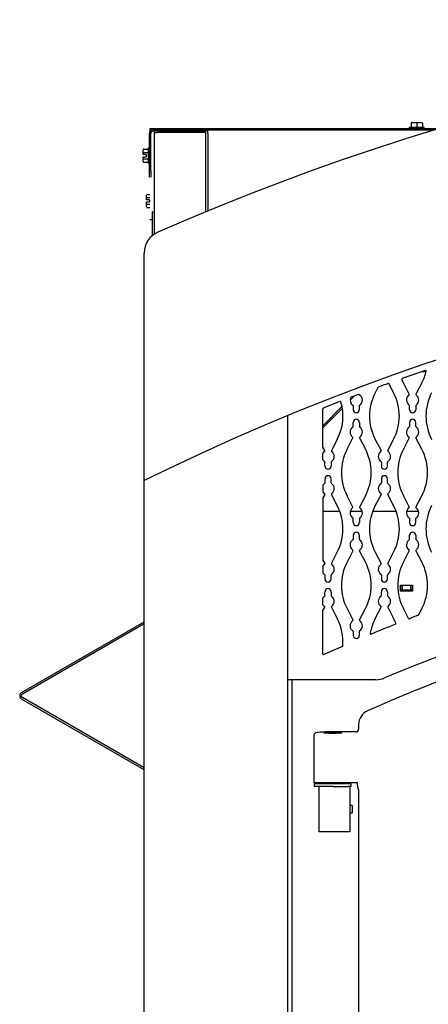
# Model space of a CAD drawing. Units: inches. Extents: x 6 to 196, y 2 to 93.
# Drawn here: x 47 to 56, y 24 to 46 of the extents above; entities that cross this region are included whole.
import ezdxf

# ---------------------------------------------------------------- set-up
doc = ezdxf.new("R2010")
doc.units = ezdxf.units.IN
doc.header["$MEASUREMENT"] = 0
for name, color, linetype in [('C__USERS_COUZILL', 7, 'Continuous'), ('Default', 7, 'Continuous'), ('PL68670', 7, 'Continuous')]:
    doc.layers.add(name, color=color, linetype=linetype)

# ---------------------------------------------------------------- blocks, each defined once
blk = doc.blocks.new('SE')
at = {"layer": 'C__USERS_COUZILL', "color": 7, "linetype": 'Continuous'}
for p, q in [((55.675, 43.277), (55.675, 43.183)), ((55.691, 43.292), (55.8, 43.292)), ((55.8, 43.292), (55.909, 43.292)), ((55.8, 43.292), (55.8, 43.277)), ((55.8, 43.277), (55.8, 43.183)), ((55.925, 43.277), (55.925, 43.183)), ((56.271, 43.156), (49.936, 43.156)), ((49.936, 43.156), (49.936, 43.094)), ((51.212, 43.132), (50.002, 43.132)), ((51.212, 43.102), (50.002, 43.102)), ((50.028, 43.071), (50.028, 40.838)), ((50.028, 43.071), (50.105, 43.071)), ((51.083, 43.071), (50.105, 43.071)), ((51.16, 43.071), (51.083, 43.071)), ((51.16, 43.071), (51.16, 41.33)), ((51.212, 43.055), (51.212, 43.132)), ((51.212, 43.132), (56.193, 43.132)), ((55.425, 43.156), (56.131, 43.156)), ((55.425, 43.156), (55.425, 43.156)), ((55.967, 43.183), (55.634, 43.183)), ((55.634, 43.183), (55.634, 43.156)), ((55.967, 43.156), (55.967, 43.183)), ((49.925, 42.221), (49.925, 43.055)), ((49.955, 42.221), (49.955, 43.055)), ((51.212, 43.055), (51.212, 41.351)), ((49.789, 42.628), (49.789, 42.692)), ((49.789, 42.589), (49.789, 42.628)), ((49.805, 42.71), (49.898, 42.71)), ((49.805, 42.637), (49.898, 42.637)), ((49.898, 42.732), (49.898, 42.399)), ((49.925, 42.732), (49.898, 42.732)), ((49.805, 42.589), (49.789, 42.589)), ((49.789, 42.502), (49.789, 42.542)), ((49.789, 42.542), (49.805, 42.542)), ((49.789, 42.439), (49.789, 42.502)), ((49.852, 42.589), (49.805, 42.589)), ((49.805, 42.542), (49.852, 42.542)), ((49.805, 42.493), (49.898, 42.493)), ((49.805, 42.421), (49.898, 42.421)), ((49.852, 42.589), (49.852, 42.542)), ((49.898, 42.399), (49.925, 42.399)), ((49.925, 42.096), (49.925, 42.221)), ((49.955, 42.221), (49.955, 42.096)), ((49.936, 42.096), (49.925, 42.096)), ((49.862, 41.634), (49.862, 41.697)), ((49.862, 41.594), (49.862, 41.634)), ((49.878, 41.594), (49.862, 41.594)), ((49.862, 41.508), (49.862, 41.548)), ((49.862, 41.548), (49.878, 41.548)), ((49.878, 41.715), (49.936, 41.715)), ((49.878, 41.643), (49.936, 41.643)), ((49.925, 41.594), (49.878, 41.594)), ((49.878, 41.548), (49.925, 41.548)), ((49.925, 41.594), (49.925, 41.548)), ((49.862, 41.445), (49.862, 41.508)), ((49.878, 41.499), (49.936, 41.499)), ((49.878, 41.427), (49.936, 41.427)), ((49.983, 41.156), (49.936, 41.156)), ((49.983, 41.321), (49.983, 40.803)), ((50.028, 41.321), (49.983, 41.321)), ((49.811, 35.426), (49.811, 40.426)), ((55.926, 37.823), (56.007, 37.823)), ((54.336, 37.19), (54.425, 37.281)), ((53.739, 36.629), (54.159, 37.057)), ((53.739, 36.581), (54.166, 37.016)), ((52.963, 36.852), (52.963, 3.537)), ((49.811, 2.38), (49.811, 35.426)), ((54.11, 34.749), (53.739, 34.749)), ((54.601, 34.749), (54.341, 34.749)), ((55.349, 34.749), (54.832, 34.749)), ((55.84, 34.749), (55.58, 34.749)), ((55.446, 33.13), (55.706, 33.13)), ((55.446, 32.995), (55.446, 33.13)), ((55.451, 33.025), (55.451, 33.13)), ((55.482, 33.13), (55.482, 33.025)), ((55.67, 33.025), (55.67, 33.13)), ((55.701, 33.13), (55.701, 33.025)), ((55.706, 33.13), (55.706, 32.995)), ((55.446, 33.025), (55.451, 33.025)), ((55.706, 32.995), (55.446, 32.995)), ((55.482, 33.025), (55.451, 33.025)), ((55.482, 33.025), (55.67, 33.025)), ((55.701, 33.025), (55.67, 33.025)), ((55.706, 33.017), (55.686, 33.017)), ((55.686, 32.995), (55.686, 33.017)), ((55.701, 33.025), (55.706, 33.025)), ((47.117, 30.768), (49.811, 32.324)), ((47.135, 30.737), (49.811, 32.282)), ((53.061, 10.308), (53.061, 31.049)), ((49.811, 29.068), (47.117, 30.624)), ((49.811, 29.11), (47.135, 30.655)), ((53.974, 29.902), (53.974, 29.902)), ((54.462, 29.902), (53.974, 29.902)), ((54.462, 29.902), (54.462, 29.902)), ((54.524, 30.068), (54.524, 30.068)), ((54.524, 30.068), (54.524, 29.965)), ((54.524, 29.965), (54.524, 29.965)), ((53.537, 29.82), (53.537, 28.78)), ((53.974, 28.78), (53.558, 28.78)), ((53.767, 28.78), (53.767, 28.763)), ((54.27, 28.78), (53.974, 28.78)), ((54.142, 28.763), (54.142, 28.78)), ((54.502, 28.78), (54.27, 28.78)), ((54.502, 28.736), (54.502, 28.78)), ((54.361, 28.763), (53.548, 28.763)), ((53.548, 28.763), (53.548, 28.703)), ((53.961, 28.703), (53.548, 28.703)), ((53.658, 27.703), (53.658, 28.703)), ((53.961, 28.703), (54.292, 28.703)), ((54.361, 28.703), (54.292, 28.703)), ((54.33, 28.703), (54.33, 28.236)), ((54.361, 28.703), (54.361, 28.763)), ((54.502, 28.732), (54.502, 28.678)), ((54.524, 28.63), (54.524, 28.63)), ((54.524, 28.63), (54.524, 15.09)), ((54.384, 28.283), (54.33, 28.283)), ((54.33, 28.17), (54.33, 27.703)), ((54.384, 28.283), (54.384, 28.124)), ((54.33, 28.124), (54.384, 28.124)), ((54.33, 27.703), (53.658, 27.703))]:
    blk.add_line(p, q, dxfattribs=at)
for centre, radius, start, end in [((72.436, -10.151), 55.705, 66.3729, 113.6271), ((55.691, 43.277), 0.0156, 90, 180), ((55.909, 43.277), 0.0156, 0, 90), ((50.002, 43.055), 0.077, 90, 180), ((50.002, 43.055), 0.047, 90, 180), ((50.311, 40.426), 0.5, 113.6271, 180), ((72.436, -10.364), 51.075, 63.7058, 116.2942), ((72.531, -10.101), 44.212, 90.1591, 113.7622), ((47.158, 30.696), 0.083, 120, 240), ((47.158, 30.696), 0.047, 120, 240), ((54.846, 30.068), 0.322, 113.7622, 180), ((60.331, 28.203), 6.001, 179.6855, 180.3145)]:
    blk.add_arc(centre, radius, start, end, dxfattribs=at)
for centre, major_axis, ratio, start_param, end_param in [((49.805, 42.692), (0, -0.018), 0.866025, 3.141593, 4.712389), ((49.805, 42.628), (-0.0156, 0), 0.57735, 4.712389, 6.283185), ((49.805, 42.502), (-0.0156, 0), 0.57735, 0, 1.570796), ((49.805, 42.439), (0, 0.018), 0.866025, 1.570796, 3.141593), ((49.878, 41.697), (0, -0.018), 0.866025, 3.141593, 4.712389), ((49.878, 41.634), (-0.0156, 0), 0.57735, 4.712389, 6.283185), ((49.878, 41.508), (-0.0156, 0), 0.57735, 0, 1.570796), ((49.878, 41.445), (0, 0.018), 0.866025, 1.570796, 3.141593), ((53.974, 29.883), (0.375, 0), 0.052408, 1.570796, 2.224226), ((54.461, 29.965), (-0.0446, 0.0446), 0.991846, 2.357564, 3.925621), ((54.461, 28.63), (-0.0446, -0.0446), 0.991846, 2.357564, 3.237508)]:
    blk.add_ellipse(centre, major_axis=major_axis, ratio=ratio, start_param=start_param, end_param=end_param, dxfattribs=at)
blk.add_ellipse((53.955, 29.879), major_axis=(0.196, 0), ratio=0.052408, dxfattribs=at)
blk.add_open_spline([(53.747, 29.898), (53.732, 29.897), (53.689, 29.896), (53.629, 29.891), (53.6, 29.888), (53.574, 29.879), (53.557, 29.868), (53.544, 29.851), (53.537, 29.833), (53.538, 29.823), (53.538, 29.819)], degree=3, knots=[0, 0, 0, 0, 0.119107, 0.415254, 0.723566, 0.80042, 0.856481, 0.914303, 0.976647, 1, 1, 1, 1], dxfattribs=at)
at = {"layer": 'PL68670', "color": 7, "linetype": 'Continuous'}
for p, q in [((54.949, 37.471), (54.888, 37.355)), ((55.293, 37.355), (55.192, 37.55)), ((55.636, 37.324), (55.507, 37.571)), ((55.913, 37.571), (55.784, 37.324)), ((53.739, 36.158), (53.739, 37.004)), ((54.404, 37.069), (54.404, 36.982)), ((54.539, 36.982), (54.539, 37.069)), ((55.643, 36.982), (55.643, 37.069)), ((55.777, 37.069), (55.777, 36.982)), ((54.404, 36.616), (54.404, 36.704)), ((54.539, 36.704), (54.539, 36.616)), ((55.643, 36.704), (55.643, 36.616)), ((55.777, 36.616), (55.777, 36.704)), ((54.268, 36.114), (54.397, 36.361)), ((54.545, 36.361), (54.674, 36.114)), ((55.636, 36.361), (55.507, 36.114)), ((55.913, 36.114), (55.784, 36.361)), ((53.778, 36.084), (53.739, 36.158)), ((54.054, 36.331), (53.926, 36.084)), ((54.888, 36.331), (55.017, 36.084)), ((55.165, 36.084), (55.293, 36.331)), ((53.739, 35.88), (53.739, 36.029)), ((53.784, 35.742), (53.784, 35.829)), ((53.919, 35.829), (53.919, 35.742)), ((55.023, 35.829), (55.023, 35.742)), ((55.158, 35.742), (55.158, 35.829)), ((53.739, 35.325), (53.739, 35.176)), ((53.784, 35.464), (53.784, 35.376)), ((53.919, 35.376), (53.919, 35.464)), ((55.023, 35.464), (55.023, 35.376)), ((55.158, 35.376), (55.158, 35.464)), ((53.778, 35.121), (53.739, 35.048)), ((54.054, 34.874), (53.926, 35.121)), ((54.397, 34.844), (54.268, 35.091)), ((54.674, 35.091), (54.545, 34.844)), ((55.017, 35.121), (54.888, 34.874)), ((55.293, 34.874), (55.165, 35.121)), ((55.507, 35.091), (55.636, 34.844)), ((55.784, 34.844), (55.913, 35.091)), ((53.739, 35.048), (53.739, 33.677)), ((54.404, 34.502), (54.404, 34.589)), ((54.539, 34.589), (54.539, 34.502)), ((55.643, 34.589), (55.643, 34.502)), ((55.777, 34.502), (55.777, 34.589)), ((54.404, 34.223), (54.404, 34.136)), ((54.539, 34.136), (54.539, 34.223)), ((55.643, 34.136), (55.643, 34.223)), ((55.777, 34.223), (55.777, 34.136)), ((53.926, 33.604), (54.054, 33.851)), ((54.397, 33.881), (54.268, 33.634)), ((54.674, 33.634), (54.545, 33.881)), ((54.888, 33.851), (55.017, 33.604)), ((55.165, 33.604), (55.293, 33.851)), ((55.507, 33.634), (55.636, 33.881)), ((55.784, 33.881), (55.913, 33.634)), ((53.739, 33.677), (53.778, 33.604)), ((53.739, 33.549), (53.739, 33.4)), ((53.784, 33.349), (53.784, 33.262)), ((53.919, 33.262), (53.919, 33.349)), ((55.023, 33.349), (55.023, 33.262)), ((55.158, 33.262), (55.158, 33.349)), ((53.784, 32.896), (53.784, 32.983)), ((53.919, 32.983), (53.919, 32.896)), ((55.023, 32.896), (55.023, 32.983)), ((55.158, 32.983), (55.158, 32.896)), ((53.739, 32.696), (53.739, 32.845)), ((53.739, 32.568), (53.778, 32.641)), ((53.739, 31.615), (53.739, 32.568)), ((53.926, 32.641), (54.054, 32.394)), ((54.268, 32.611), (54.397, 32.364)), ((54.545, 32.364), (54.674, 32.611)), ((54.888, 32.394), (55.017, 32.641)), ((55.165, 32.641), (55.293, 32.394)), ((55.619, 32.397), (55.507, 32.611)), ((55.913, 32.611), (55.841, 32.473)), ((54.404, 32.109), (54.404, 32.021)), ((54.539, 32.021), (54.539, 32.109)), ((54.9, 31.049), (52.963, 31.049))]:
    blk.add_line(p, q, dxfattribs=at)
for centre, radius, start, end in [((55.486, 37.653), 0.0156, 109.4879, 203.2069), ((72.436, -10.245), 50.825, 108.8831, 109.4879), ((54.931, 38.083), 1.107, 332.4758, 346.5482), ((55.993, 37.829), 0.0156, 346.5482, 108.8831), ((54.963, 37.464), 0.0156, 110.1152, 152.4758), ((72.436, -10.245), 50.825, 109.8571, 110.1152), ((55.178, 37.543), 0.0156, 27.5242, 109.8571), ((56.489, 38.083), 1.107, 203.2069, 207.5242), ((54.471, 37.195), 0.135, 158.0142, 236.501), ((54.361, 37.239), 0.0156, 110.8399, 158.0142), ((72.436, -10.245), 50.825, 110.6403, 110.8399), ((54.526, 37.302), 0.0156, 37.2697, 110.6403), ((54.471, 37.195), 0.135, 303.499, 60), ((55.87, 36.843), 1.107, 152.4758, 207.5242), ((54.311, 36.843), 1.107, 332.4758, 27.5242), ((55.71, 37.195), 0.135, 125.7199, 236.501), ((55.622, 37.317), 0.0156, 305.7199, 27.5242), ((55.798, 37.317), 0.0156, 152.4758, 234.2801), ((55.71, 37.195), 0.135, 303.499, 54.2801), ((57.109, 36.843), 1.107, 152.4758, 207.5242), ((53.755, 37.004), 0.0156, 111.5725, 180), ((72.436, -10.245), 50.825, 111.1296, 111.5725), ((53.072, 36.843), 1.107, 332.4758, 16.1987), ((54.121, 37.147), 0.0156, 16.1987, 111.1296), ((54.388, 37.069), 0.0156, 0, 56.501), ((54.554, 37.069), 0.0156, 123.499, 180), ((55.627, 37.069), 0.0156, 0, 56.501), ((55.793, 37.069), 0.0156, 123.499, 180), ((54.471, 36.982), 0.0674, 180, 0), ((55.71, 36.982), 0.0674, 180, 0), ((54.471, 36.491), 0.135, 123.499, 234.2801), ((54.388, 36.616), 0.0156, 303.499, 0), ((54.471, 36.704), 0.0674, 0, 180), ((54.554, 36.616), 0.0156, 180, 236.501), ((54.471, 36.491), 0.135, 305.7199, 56.501), ((55.71, 36.491), 0.135, 123.499, 234.2801), ((55.627, 36.616), 0.0156, 303.499, 0), ((55.71, 36.704), 0.0674, 0, 180), ((55.793, 36.616), 0.0156, 180, 236.501), ((55.71, 36.491), 0.135, 305.7199, 56.501), ((54.383, 36.369), 0.0156, 332.4758, 54.2801), ((54.559, 36.369), 0.0156, 125.7199, 207.5242), ((55.622, 36.369), 0.0156, 332.4758, 54.2801), ((55.798, 36.369), 0.0156, 125.7199, 207.5242), ((53.852, 35.955), 0.135, 125.7199, 146.4325), ((53.764, 36.077), 0.0156, 305.7199, 27.5242), ((53.939, 36.077), 0.0156, 152.4758, 234.2801), ((53.852, 35.955), 0.135, 303.499, 54.2801), ((55.251, 35.603), 1.107, 152.4758, 207.5242), ((53.692, 35.603), 1.107, 332.4758, 27.5242), ((55.091, 35.955), 0.135, 125.7199, 236.501), ((55.003, 36.077), 0.0156, 305.7199, 27.5242), ((55.178, 36.077), 0.0156, 152.4758, 234.2801), ((55.091, 35.955), 0.135, 303.499, 54.2801), ((56.489, 35.603), 1.107, 152.4758, 207.5242), ((54.931, 35.603), 1.107, 332.4758, 27.5242), ((53.852, 35.955), 0.135, 213.5675, 236.501), ((53.769, 35.829), 0.0156, 0, 56.501), ((53.852, 35.742), 0.0674, 180, 0), ((53.935, 35.829), 0.0156, 123.499, 180), ((55.008, 35.829), 0.0156, 0, 56.501), ((55.091, 35.742), 0.0674, 180, 0), ((55.174, 35.829), 0.0156, 123.499, 180), ((53.852, 35.464), 0.0674, 0, 180), ((55.091, 35.464), 0.0674, 0, 180), ((53.852, 35.251), 0.135, 123.499, 146.4325), ((53.769, 35.376), 0.0156, 303.499, 0), ((53.935, 35.376), 0.0156, 180, 236.501), ((53.852, 35.251), 0.135, 305.7199, 56.501), ((55.091, 35.251), 0.135, 123.499, 234.2801), ((55.008, 35.376), 0.0156, 303.499, 0), ((55.174, 35.376), 0.0156, 180, 236.501), ((55.091, 35.251), 0.135, 305.7199, 56.501), ((53.852, 35.251), 0.135, 213.5675, 234.2801), ((53.764, 35.129), 0.0156, 332.4758, 54.2801), ((53.939, 35.129), 0.0156, 125.7199, 207.5242), ((55.003, 35.129), 0.0156, 332.4758, 54.2801), ((55.178, 35.129), 0.0156, 125.7199, 207.5242), ((53.072, 34.363), 1.107, 332.4758, 27.5242), ((54.383, 34.837), 0.0156, 305.7199, 27.5242), ((54.559, 34.837), 0.0156, 152.4758, 234.2801), ((55.87, 34.363), 1.107, 152.4758, 207.5242), ((54.311, 34.363), 1.107, 332.4758, 27.5242), ((55.622, 34.837), 0.0156, 305.7199, 27.5242), ((55.798, 34.837), 0.0156, 152.4758, 234.2801), ((57.109, 34.363), 1.107, 152.4758, 207.5242), ((54.471, 34.715), 0.135, 125.7199, 236.501), ((54.471, 34.715), 0.135, 303.499, 54.2801), ((55.71, 34.715), 0.135, 125.7199, 236.501), ((55.71, 34.715), 0.135, 303.499, 54.2801), ((54.388, 34.589), 0.0156, 0, 56.501), ((54.471, 34.502), 0.0674, 180, 0), ((54.554, 34.589), 0.0156, 123.499, 180), ((72.436, -10.246), 44.825, 67.2377, 112.7623), ((55.627, 34.589), 0.0156, 0, 56.501), ((55.71, 34.502), 0.0674, 180, 0), ((55.793, 34.589), 0.0156, 123.499, 180), ((54.471, 34.223), 0.0674, 0, 180), ((55.71, 34.223), 0.0674, 0, 180), ((54.471, 34.011), 0.135, 123.499, 234.2801), ((54.388, 34.136), 0.0156, 303.499, 0), ((54.554, 34.136), 0.0156, 180, 236.501), ((54.471, 34.011), 0.135, 305.7199, 56.501), ((55.71, 34.011), 0.135, 123.499, 234.2801), ((55.627, 34.136), 0.0156, 303.499, 0), ((55.793, 34.136), 0.0156, 180, 236.501), ((55.71, 34.011), 0.135, 305.7199, 56.501), ((54.383, 33.888), 0.0156, 332.4758, 54.2801), ((54.559, 33.888), 0.0156, 125.7199, 207.5242), ((55.622, 33.888), 0.0156, 332.4758, 54.2801), ((55.798, 33.888), 0.0156, 125.7199, 207.5242), ((53.852, 33.474), 0.135, 125.7199, 146.4325), ((53.764, 33.597), 0.0156, 305.7199, 27.5242), ((53.939, 33.597), 0.0156, 152.4758, 234.2801), ((53.852, 33.474), 0.135, 303.499, 54.2801), ((55.251, 33.122), 1.107, 152.4758, 207.5242), ((53.692, 33.122), 1.107, 332.4758, 27.5242), ((55.091, 33.474), 0.135, 125.7199, 236.501), ((55.003, 33.597), 0.0156, 305.7199, 27.5242), ((55.178, 33.597), 0.0156, 152.4758, 234.2801), ((55.091, 33.474), 0.135, 303.499, 54.2801), ((56.489, 33.122), 1.107, 152.4758, 207.5242), ((54.931, 33.122), 1.107, 332.4758, 27.5242), ((53.852, 33.474), 0.135, 213.5675, 236.501), ((53.769, 33.349), 0.0156, 0, 56.501), ((53.935, 33.349), 0.0156, 123.499, 180), ((55.008, 33.349), 0.0156, 0, 56.501), ((55.174, 33.349), 0.0156, 123.499, 180), ((53.852, 33.262), 0.0674, 180, 0), ((55.091, 33.262), 0.0674, 180, 0), ((53.769, 32.896), 0.0156, 303.499, 0), ((53.852, 32.983), 0.0674, 0, 180), ((53.935, 32.896), 0.0156, 180, 236.501), ((55.008, 32.896), 0.0156, 303.499, 0), ((55.091, 32.983), 0.0674, 0, 180), ((55.174, 32.896), 0.0156, 180, 236.501), ((53.852, 32.771), 0.135, 123.499, 146.4325), ((53.852, 32.771), 0.135, 213.5675, 234.2801), ((53.852, 32.771), 0.135, 305.7199, 56.501), ((55.091, 32.771), 0.135, 123.499, 234.2801), ((55.091, 32.771), 0.135, 305.7199, 56.501), ((53.764, 32.648), 0.0156, 332.4758, 54.2801), ((53.939, 32.648), 0.0156, 125.7199, 207.5242), ((55.003, 32.648), 0.0156, 332.4758, 54.2801), ((55.178, 32.648), 0.0156, 125.7199, 207.5242), ((72.436, -10.245), 45.825, 111.2434, 111.504), ((55.827, 32.48), 0.0156, 291.2434, 332.4758), ((53.072, 31.882), 1.107, 355.358, 27.5242), ((54.471, 32.234), 0.135, 125.7199, 236.501), ((54.383, 32.356), 0.0156, 305.7199, 27.5242), ((54.559, 32.356), 0.0156, 152.4758, 234.2801), ((54.471, 32.234), 0.135, 303.499, 54.2801), ((55.87, 31.882), 1.107, 152.4758, 170.4509), ((72.436, -10.245), 45.825, 111.9152, 112.6363), ((54.311, 31.882), 1.107, 21.4808, 27.5242), ((55.327, 32.282), 0.0156, 291.9152, 21.4808), ((55.633, 32.404), 0.0156, 207.5242, 291.504), ((54.388, 32.109), 0.0156, 0, 56.501), ((54.554, 32.109), 0.0156, 123.499, 180), ((54.793, 32.063), 0.0156, 170.4509, 292.6363), ((54.471, 32.021), 0.0674, 180, 0), ((53.755, 31.615), 0.0156, 180, 294.0499), ((72.436, -10.245), 45.825, 113.496, 114.0499), ((54.16, 31.794), 0.0156, 293.496, 355.358), ((54.9, 31.549), 0.5, 270, 292.7623)]:
    blk.add_arc(centre, radius, start, end, dxfattribs=at)

msp = doc.modelspace()

# ---------------------------------------------------------------- block references
at = {"layer": 'Default'}
msp.add_blockref('SE', (0, 0), dxfattribs=at)

doc.saveas('drawing.dxf')
